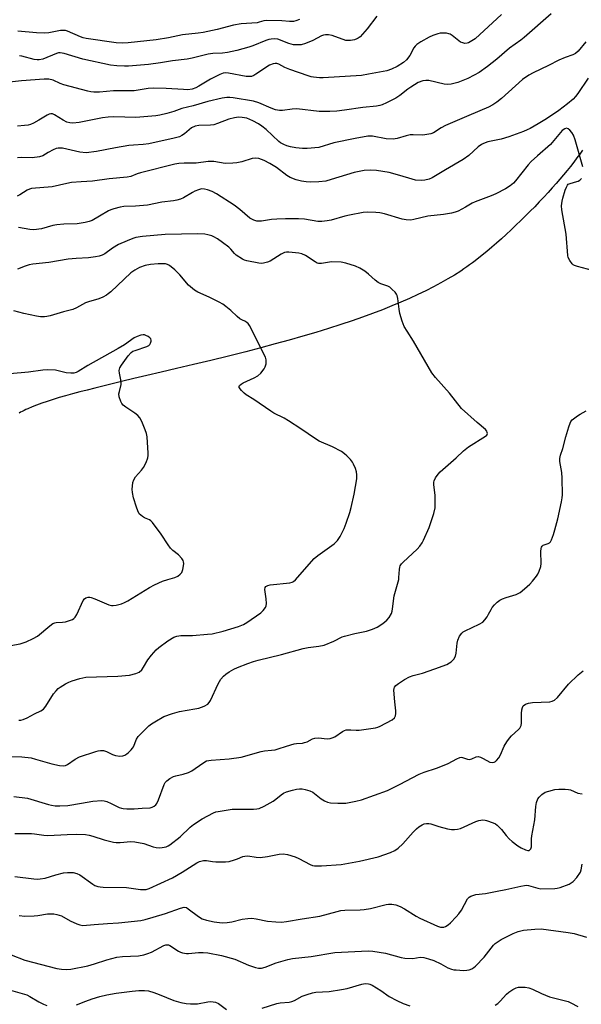
# Model space of a CAD drawing. Units: inches. Extents: x 1243762 to 1249762, y 481456 to 485457.
# Drawn here: x 1246649 to 1246853, y 482300 to 482658 of the extents above; entities that cross this region are included whole.
import ezdxf

# ---------------------------------------------------------------- set-up
doc = ezdxf.new("R2010")
doc.units = ezdxf.units.IN
doc.header["$MEASUREMENT"] = 0
doc.layers.add('HYDRO-Single Line Stream', color=4, linetype='Continuous')
doc.layers.add('Undefined', color=1, linetype='Continuous')

msp = doc.modelspace()

# ---------------------------------------------------------------- linework, layer by layer
at = {"layer": 'HYDRO-Single Line Stream'}
msp.add_lwpolyline([(1246853.66, 482610.76), (1246852.67, 482609.35), (1246851.63, 482607.94), (1246850.47, 482606.4), (1246849.27, 482604.86), (1246848.03, 482603.31), (1246846.76, 482601.76), (1246845.45, 482600.21), (1246844.11, 482598.67), (1246842.65, 482597.01), (1246841.16, 482595.37), (1246839.55, 482593.62), (1246837.92, 482591.9), (1246836.27, 482590.19), (1246834.61, 482588.5), (1246832.85, 482586.74), (1246831.19, 482585.12), (1246829.43, 482583.43), (1246827.68, 482581.78), (1246825.84, 482580.08), (1246824.13, 482578.54), (1246822.36, 482576.96), (1246820.62, 482575.45), (1246818.84, 482573.93), (1246817.2, 482572.57), (1246814.59, 482570.48), (1246813.61, 482569.73), (1246812.61, 482568.99), (1246811.58, 482568.26), (1246810.53, 482567.53), (1246809.38, 482566.77), (1246807.08, 482565.3), (1246804.7, 482563.88), (1246802.13, 482562.43), (1246799.48, 482561.01), (1246796.66, 482559.58), (1246793.75, 482558.18), (1246790.77, 482556.82), (1246787.61, 482555.44), (1246784.28, 482554.05), (1246780.87, 482552.7), (1246777.3, 482551.35), (1246773.67, 482550.03), (1246769.88, 482548.7), (1246765.72, 482547.3), (1246761.28, 482545.88), (1246756.69, 482544.46), (1246751.96, 482543.05), (1246746.99, 482541.63), (1246741.9, 482540.23), (1246736.6, 482538.81), (1246731.22, 482537.42), (1246724.91, 482535.84), (1246718.5, 482534.27), (1246712.14, 482532.75), (1246705.98, 482531.3), (1246700.35, 482529.98), (1246695.16, 482528.76), (1246690.41, 482527.63), (1246686.02, 482526.56), (1246676.32, 482524.2), (1246673.44, 482523.47), (1246670.84, 482522.8), (1246668.09, 482522.06), (1246665.58, 482521.36), (1246663.32, 482520.7), (1246661.11, 482520.03), (1246658.95, 482519.34), (1246656.98, 482518.67), (1246655.1, 482517.98), (1246653.41, 482517.32), (1246651.92, 482516.68), (1246651.17, 482516.35), (1246650.53, 482516.04), (1246649.84, 482515.7), (1246649.26, 482515.39), (1246648.71, 482515.09)], dxfattribs=at)
at = {"layer": 'Undefined'}
for points in [[(1246824.25, 482660.09, 308), (1246814.6, 482651.32, 308), (1246813.44, 482650.5, 308), (1246812.23, 482649.83, 308), (1246811.73, 482649.67, 308), (1246810.9, 482649.63, 308), (1246810.07, 482649.77, 308), (1246809.28, 482650.05, 308), (1246808.63, 482650.48, 308), (1246806.26, 482652.48, 308), (1246805.55, 482652.93, 308), (1246805.04, 482653.14, 308), (1246804.19, 482653.3, 308), (1246802.73, 482653.38, 308), (1246801.86, 482653.33, 308), (1246801.04, 482653.14, 308), (1246799.17, 482652.48, 308), (1246797.87, 482651.91, 308), (1246794.88, 482650.15, 308), (1246793.44, 482649.19, 308), (1246792.81, 482648.63, 308), (1246792.28, 482647.98, 308), (1246790.8, 482645.26, 308), (1246789.58, 482643.58, 308), (1246788.49, 482642.61, 308), (1246786.22, 482641.22, 308), (1246784.21, 482640.28, 308), (1246782.45, 482639.68, 308), (1246775.82, 482638.38, 308), (1246773.3, 482637.98, 308), (1246759.38, 482637.13, 308), (1246757.93, 482637.12, 308), (1246755.85, 482637.33, 308), (1246754.97, 482637.48, 308), (1246753.85, 482637.81, 308), (1246747.25, 482640.12, 308), (1246745.43, 482640.86, 308), (1246743.18, 482642.06, 308), (1246742.41, 482642.3, 308), (1246741.89, 482642.35, 308), (1246741.09, 482642.2, 308), (1246739.78, 482641.63, 308), (1246734.82, 482638.35, 308), (1246734.07, 482637.93, 308), (1246733.3, 482637.62, 308), (1246732.48, 482637.52, 308), (1246731.37, 482637.6, 308), (1246724.88, 482638.82, 308), (1246723.79, 482638.86, 308), (1246722.99, 482638.76, 308), (1246721.68, 482638.27, 308), (1246718.34, 482636.61, 308), (1246714.13, 482634.06, 308), (1246713.02, 482633.46, 308), (1246711.66, 482632.97, 308), (1246710.06, 482632.75, 308), (1246708.47, 482632.78, 308), (1246702.22, 482633.25, 308), (1246697.76, 482633.34, 308), (1246695.7, 482633.16, 308), (1246690.52, 482632.4, 308), (1246683.11, 482632.4, 308), (1246677.99, 482631.87, 308), (1246675.95, 482631.85, 308), (1246674.81, 482631.97, 308), (1246673.74, 482632.21, 308), (1246665.03, 482634.55, 308), (1246663.68, 482635.02, 308), (1246661.1, 482636.21, 308), (1246659.55, 482636.63, 308), (1246657.81, 482636.63, 308), (1246649.54, 482636.01, 308), (1246641.88, 482635.1, 308)], [(1246842.2, 482660.42, 306), (1246832.49, 482651.78, 306), (1246831.18, 482650.77, 306), (1246827.13, 482647.91, 306), (1246822.53, 482643.91, 306), (1246819.04, 482641.21, 306), (1246816.05, 482639.03, 306), (1246814.3, 482637.99, 306), (1246811.96, 482636.81, 306), (1246808.29, 482635.33, 306), (1246805.86, 482634.74, 306), (1246804.48, 482634.65, 306), (1246803.33, 482634.83, 306), (1246797.79, 482636.06, 306), (1246796.64, 482636.11, 306), (1246795.52, 482635.96, 306), (1246793.88, 482635.33, 306), (1246791.23, 482633.73, 306), (1246790.06, 482632.94, 306), (1246787.21, 482630.7, 306), (1246785.81, 482629.73, 306), (1246782.38, 482627.96, 306), (1246780.74, 482627.27, 306), (1246779.88, 482627.02, 306), (1246778.77, 482626.82, 306), (1246773.72, 482626.23, 306), (1246767.13, 482625.27, 306), (1246764.28, 482624.97, 306), (1246761.7, 482624.8, 306), (1246757.81, 482624.81, 306), (1246749.8, 482625.74, 306), (1246748.08, 482625.64, 306), (1246744.48, 482625.19, 306), (1246743.41, 482625.2, 306), (1246742.04, 482625.49, 306), (1246740.42, 482625.99, 306), (1246735.88, 482628.03, 306), (1246734.03, 482628.64, 306), (1246726.56, 482629.79, 306), (1246725.41, 482629.88, 306), (1246724.28, 482629.86, 306), (1246722.55, 482629.62, 306), (1246717.34, 482628.43, 306), (1246712.08, 482626.84, 306), (1246707.92, 482625.86, 306), (1246705, 482624.85, 306), (1246702.44, 482624.12, 306), (1246699.86, 482623.46, 306), (1246698.41, 482623.25, 306), (1246691.19, 482622.65, 306), (1246683.22, 482622.86, 306), (1246681.14, 482622.77, 306), (1246679.09, 482622.51, 306), (1246674.22, 482621.5, 306), (1246670.55, 482620.85, 306), (1246668.28, 482620.58, 306), (1246667.17, 482620.69, 306), (1246666.09, 482621, 306), (1246664.76, 482621.68, 306), (1246661.6, 482623.65, 306), (1246660.85, 482623.94, 306), (1246660.22, 482623.97, 306), (1246659.71, 482623.84, 306), (1246658.95, 482623.48, 306), (1246655.93, 482621.69, 306), (1246653.9, 482620.6, 306), (1246652.86, 482620.12, 306), (1246652.06, 482619.88, 306), (1246650.67, 482619.67, 306), (1246648.12, 482619.44, 306)], [(1246750.68, 482658.32, 312), (1246749.33, 482657.76, 312), (1246748.51, 482657.57, 312), (1246747.13, 482657.54, 312), (1246744.34, 482657.85, 312), (1246738.87, 482657.92, 312), (1246737.76, 482657.78, 312), (1246736.09, 482657.28, 312), (1246735.28, 482657.12, 312), (1246729.47, 482656.74, 312), (1246726.74, 482656.25, 312), (1246720.79, 482654.67, 312), (1246715.63, 482653.59, 312), (1246713.86, 482653.33, 312), (1246708.15, 482652.76, 312), (1246703.02, 482651.6, 312), (1246698.6, 482650.86, 312), (1246688.44, 482649.76, 312), (1246686.41, 482649.69, 312), (1246684.07, 482649.85, 312), (1246673.1, 482651.41, 312), (1246672.04, 482651.65, 312), (1246671.02, 482651.99, 312), (1246666.35, 482654.02, 312), (1246665.57, 482654.24, 312), (1246664.83, 482654.33, 312), (1246663.74, 482654.29, 312), (1246659.48, 482653.48, 312), (1246657.86, 482653.33, 312), (1246655.03, 482653.42, 312), (1246648.3, 482654.04, 312)], [(1246778.81, 482659.5, 310), (1246775.38, 482654.85, 310), (1246772.74, 482652.04, 310), (1246772.07, 482651.49, 310), (1246771.58, 482651.22, 310), (1246770.76, 482650.96, 310), (1246769.32, 482650.69, 310), (1246768.45, 482650.61, 310), (1246767.6, 482650.68, 310), (1246762.63, 482652.47, 310), (1246761.27, 482652.7, 310), (1246760.2, 482652.73, 310), (1246759.44, 482652.61, 310), (1246758.7, 482652.37, 310), (1246755.53, 482650.62, 310), (1246752.91, 482649.56, 310), (1246751.29, 482649.12, 310), (1246749.67, 482649.03, 310), (1246748.56, 482649.11, 310), (1246746.83, 482649.51, 310), (1246742.84, 482651.09, 310), (1246741.77, 482651.22, 310), (1246740.41, 482651.17, 310), (1246739.6, 482651.04, 310), (1246738.52, 482650.71, 310), (1246733.69, 482648.68, 310), (1246732.31, 482648.19, 310), (1246727.89, 482647.03, 310), (1246724.48, 482646.28, 310), (1246722.76, 482646.06, 310), (1246719.19, 482645.9, 310), (1246717.49, 482645.67, 310), (1246716.09, 482645.37, 310), (1246711.66, 482644.19, 310), (1246709.86, 482643.85, 310), (1246704.5, 482643.28, 310), (1246700.1, 482642.54, 310), (1246695.75, 482641.97, 310), (1246688.53, 482641.33, 310), (1246687.09, 482641.31, 310), (1246684.22, 482641.42, 310), (1246681.98, 482641.68, 310), (1246671.93, 482643.86, 310), (1246665.12, 482645.96, 310), (1246663.7, 482646.23, 310), (1246663.09, 482646.16, 310), (1246662.27, 482645.91, 310), (1246657.34, 482643.85, 310), (1246655.98, 482643.57, 310), (1246655.25, 482643.57, 310), (1246654.15, 482643.76, 310), (1246649.71, 482644.99, 310), (1246648.88, 482645.08, 310)], [(1246854.9, 482650.2, 304), (1246852.13, 482646.8, 304), (1246851.14, 482645.9, 304), (1246850.15, 482645.4, 304), (1246847.39, 482644.5, 304), (1246845.05, 482643.53, 304), (1246841.34, 482641.55, 304), (1246835.68, 482638.93, 304), (1246834.17, 482638.06, 304), (1246831.77, 482636.43, 304), (1246824.17, 482629.51, 304), (1246822.5, 482628.22, 304), (1246821.02, 482627.23, 304), (1246819.42, 482626.44, 304), (1246812.33, 482623.31, 304), (1246803.8, 482619.73, 304), (1246802.3, 482618.91, 304), (1246799.48, 482617.1, 304), (1246798.46, 482616.69, 304), (1246797.05, 482616.41, 304), (1246795.61, 482616.25, 304), (1246792.11, 482616.38, 304), (1246790.96, 482616.34, 304), (1246789.52, 482616.02, 304), (1246786.24, 482615, 304), (1246784.83, 482614.81, 304), (1246782.18, 482614.9, 304), (1246777.29, 482615.8, 304), (1246776.44, 482615.87, 304), (1246775.58, 482615.82, 304), (1246770.96, 482614.97, 304), (1246763.18, 482613.39, 304), (1246757.69, 482611.76, 304), (1246753.54, 482611.31, 304), (1246751.76, 482611.3, 304), (1246749.41, 482611.61, 304), (1246747.43, 482611.98, 304), (1246746.07, 482612.33, 304), (1246745.06, 482612.76, 304), (1246743.85, 482613.42, 304), (1246743.16, 482613.94, 304), (1246738.61, 482618.25, 304), (1246737.02, 482619.53, 304), (1246735.82, 482620.36, 304), (1246733.71, 482621.43, 304), (1246731.53, 482622.36, 304), (1246729.88, 482622.7, 304), (1246728.49, 482622.73, 304), (1246727.04, 482622.5, 304), (1246725.03, 482622.04, 304), (1246720.88, 482620.42, 304), (1246719.52, 482620.01, 304), (1246718.34, 482619.87, 304), (1246714.06, 482619.69, 304), (1246712.7, 482619.45, 304), (1246711.42, 482618.91, 304), (1246708.92, 482616.72, 304), (1246707.97, 482616.09, 304), (1246707.03, 482615.66, 304), (1246705.12, 482615.12, 304), (1246695.9, 482613.05, 304), (1246693.83, 482612.77, 304), (1246690.28, 482612.63, 304), (1246688.68, 482612.47, 304), (1246683.8, 482611.64, 304), (1246676.88, 482610.31, 304), (1246673.15, 482609.82, 304), (1246670.79, 482609.97, 304), (1246664.56, 482611.43, 304), (1246663.72, 482611.54, 304), (1246662.94, 482611.5, 304), (1246662.14, 482611.3, 304), (1246661.09, 482610.85, 304), (1246659.29, 482609.93, 304), (1246657.33, 482608.72, 304), (1246656.15, 482608.29, 304), (1246653.5, 482608, 304), (1246649.5, 482608.09, 304), (1246648.14, 482607.94, 304)], [(1246855.69, 482636.93, 302), (1246851.94, 482631.41, 302), (1246851.07, 482630.24, 302), (1246850.28, 482629.33, 302), (1246848.25, 482627.58, 302), (1246845.06, 482625.2, 302), (1246840.52, 482622.17, 302), (1246837.51, 482620.31, 302), (1246834.58, 482618.62, 302), (1246833.58, 482618.1, 302), (1246832.25, 482617.55, 302), (1246826.81, 482615.62, 302), (1246824.01, 482614.77, 302), (1246819.22, 482613.74, 302), (1246817.67, 482613.23, 302), (1246816.92, 482612.81, 302), (1246815.74, 482611.97, 302), (1246812.31, 482608.85, 302), (1246810.19, 482607.41, 302), (1246803.77, 482603.63, 302), (1246798.94, 482600.63, 302), (1246797.89, 482600.19, 302), (1246796.29, 482599.81, 302), (1246794.92, 482599.67, 302), (1246792.9, 482599.87, 302), (1246791.75, 482600.15, 302), (1246787.25, 482601.54, 302), (1246783.35, 482602.59, 302), (1246778.67, 482603.4, 302), (1246776.42, 482603.5, 302), (1246774.2, 482603.36, 302), (1246770.56, 482602.57, 302), (1246762.26, 482600.02, 302), (1246760.3, 482599.53, 302), (1246757.77, 482599.22, 302), (1246754.62, 482599.16, 302), (1246753.19, 482599.21, 302), (1246751.47, 482599.48, 302), (1246749.5, 482599.94, 302), (1246747.34, 482600.83, 302), (1246746.16, 482601.51, 302), (1246742.32, 482604.45, 302), (1246739.98, 482605.96, 302), (1246737.9, 482607.01, 302), (1246735.96, 482607.73, 302), (1246734.88, 482607.82, 302), (1246733.55, 482607.67, 302), (1246729.74, 482606.49, 302), (1246727.87, 482606.13, 302), (1246726.48, 482605.99, 302), (1246723.66, 482605.96, 302), (1246719.58, 482606.59, 302), (1246717.44, 482606.69, 302), (1246713.16, 482605.99, 302), (1246708.73, 482605.99, 302), (1246706.81, 482605.85, 302), (1246705.41, 482605.64, 302), (1246692.87, 482602.55, 302), (1246691.63, 482602.14, 302), (1246689.37, 482601.19, 302), (1246688.03, 482600.88, 302), (1246681.43, 482600.34, 302), (1246675.4, 482599.52, 302), (1246671.32, 482599.28, 302), (1246667.77, 482598.93, 302), (1246666.04, 482598.66, 302), (1246660.77, 482597.45, 302), (1246653.28, 482596.77, 302), (1246652.45, 482596.55, 302), (1246651.68, 482596.21, 302), (1246649, 482594.49, 302), (1246647.97, 482594.02, 302)], [(1246853.74, 482604.64, 300), (1246850.94, 482614.51, 300), (1246850.4, 482616.17, 300), (1246849.83, 482617.18, 300), (1246849.06, 482618.06, 300), (1246848.42, 482618.57, 300), (1246847.78, 482618.76, 300), (1246847.17, 482618.57, 300), (1246846.3, 482617.89, 300), (1246841.97, 482612.85, 300), (1246837.29, 482608.72, 300), (1246835.02, 482606.59, 300), (1246833.95, 482605.38, 300), (1246829.31, 482599.57, 300), (1246828.51, 482598.74, 300), (1246827.4, 482597.79, 300), (1246825.7, 482596.72, 300), (1246822.17, 482594.81, 300), (1246820.41, 482594.1, 300), (1246814.56, 482591.95, 300), (1246813.53, 482591.45, 300), (1246811.11, 482590.01, 300), (1246808.47, 482588.59, 300), (1246807.38, 482588.15, 300), (1246805.96, 482587.8, 300), (1246803.08, 482587.29, 300), (1246797.34, 482586.76, 300), (1246792.34, 482585.5, 300), (1246791.21, 482585.33, 300), (1246789.51, 482585.38, 300), (1246788.09, 482585.59, 300), (1246781.59, 482587.58, 300), (1246779.88, 482588, 300), (1246778.46, 482588.13, 300), (1246775.6, 482588.2, 300), (1246773.87, 482588.07, 300), (1246768.93, 482587.14, 300), (1246767.22, 482586.73, 300), (1246762.19, 482585.27, 300), (1246760.78, 482585, 300), (1246758.81, 482584.75, 300), (1246757.38, 482584.76, 300), (1246752.52, 482585.67, 300), (1246750.34, 482585.82, 300), (1246745.65, 482585.79, 300), (1246742.5, 482585.66, 300), (1246740.49, 482585.49, 300), (1246736.88, 482584.95, 300), (1246735.14, 482584.95, 300), (1246734.08, 482585.23, 300), (1246732.67, 482586.03, 300), (1246729.02, 482589.11, 300), (1246726.9, 482590.74, 300), (1246720.52, 482594.88, 300), (1246718.94, 482595.68, 300), (1246717.3, 482596.36, 300), (1246716.19, 482596.61, 300), (1246715.08, 482596.64, 300), (1246713.99, 482596.37, 300), (1246712.65, 482595.85, 300), (1246711.74, 482595.37, 300), (1246708.49, 482593.35, 300), (1246707.43, 482592.93, 300), (1246706.06, 482592.54, 300), (1246704.92, 482592.33, 300), (1246700.61, 482591.78, 300), (1246695.45, 482590.7, 300), (1246691.07, 482590.32, 300), (1246686.86, 482590.2, 300), (1246685.48, 482590, 300), (1246683.19, 482589.43, 300), (1246682.08, 482589.06, 300), (1246681.26, 482588.69, 300), (1246677.98, 482586.71, 300), (1246675.25, 482585.2, 300), (1246674.19, 482584.77, 300), (1246672.75, 482584.41, 300), (1246669.81, 482583.93, 300), (1246664.98, 482583.86, 300), (1246662.43, 482583.64, 300), (1246661.04, 482583.35, 300), (1246656.92, 482582.16, 300), (1246654.03, 482581.78, 300), (1246652.64, 482581.83, 300), (1246648.49, 482582.67, 300)], [(1246857.24, 482566.97, 300), (1246851.84, 482568.42, 300), (1246850.75, 482568.8, 300), (1246850.26, 482569.07, 300), (1246849.85, 482569.45, 300), (1246849.02, 482570.62, 300), (1246848.48, 482571.65, 300), (1246848.27, 482572.45, 300), (1246847.77, 482580.19, 300), (1246846.09, 482589.04, 300), (1246846.05, 482590.46, 300), (1246846.21, 482592.16, 300), (1246846.47, 482593.3, 300), (1246847.38, 482596.14, 300), (1246847.78, 482597.25, 300), (1246848.17, 482597.98, 300), (1246848.5, 482598.33, 300), (1246849.13, 482598.67, 300), (1246851.63, 482599.31, 300), (1246852.09, 482599.5, 300), (1246852.64, 482599.86, 300), (1246853.23, 482600.46, 300)], [(1246645.66, 482390.13, 298), (1246649.72, 482390.05, 298), (1246653.07, 482389.6, 298), (1246654.74, 482389.2, 298), (1246660.59, 482387.41, 298), (1246663.45, 482386.78, 298), (1246664.84, 482386.69, 298), (1246665.58, 482386.85, 298), (1246666.32, 482387.19, 298), (1246669.16, 482389.11, 298), (1246670.71, 482389.95, 298), (1246676.62, 482391.97, 298), (1246677.48, 482392.2, 298), (1246678.33, 482392.32, 298), (1246679.45, 482392.24, 298), (1246680.53, 482391.98, 298), (1246682.72, 482390.86, 298), (1246683.75, 482390.51, 298), (1246685.36, 482390.24, 298), (1246686.41, 482390.36, 298), (1246687.15, 482390.63, 298), (1246687.85, 482391.04, 298), (1246688.5, 482391.56, 298), (1246689.51, 482392.53, 298), (1246690.02, 482393.18, 298), (1246690.29, 482393.66, 298), (1246691.43, 482396.45, 298), (1246692.01, 482397.37, 298), (1246692.99, 482398.41, 298), (1246695.94, 482401.22, 298), (1246696.84, 482401.95, 298), (1246698.08, 482402.74, 298), (1246701.41, 482404.64, 298), (1246704.49, 482405.76, 298), (1246707.06, 482406.5, 298), (1246712.68, 482407.44, 298), (1246714.15, 482407.75, 298), (1246716.08, 482408.47, 298), (1246717.33, 482409.15, 298), (1246717.91, 482409.77, 298), (1246718.35, 482410.52, 298), (1246721.12, 482416.58, 298), (1246722.14, 482418.23, 298), (1246723.08, 482419.33, 298), (1246723.94, 482420.13, 298), (1246725.09, 482420.92, 298), (1246726.79, 482421.89, 298), (1246728.1, 482422.47, 298), (1246731.87, 482423.93, 298), (1246733.99, 482424.66, 298), (1246735.67, 482425.15, 298), (1246744.11, 482427.2, 298), (1246752.1, 482429.4, 298), (1246753.89, 482429.73, 298), (1246757.79, 482430.22, 298), (1246759.69, 482430.63, 298), (1246763.24, 482432.03, 298), (1246766.29, 482433.6, 298), (1246767.07, 482433.93, 298), (1246770.78, 482434.84, 298), (1246775.13, 482435.72, 298), (1246777.32, 482436.49, 298), (1246778.92, 482437.18, 298), (1246781.02, 482438.53, 298), (1246782.5, 482439.72, 298), (1246783.37, 482440.7, 298), (1246784.12, 482442.19, 298), (1246784.38, 482442.98, 298), (1246784.55, 482443.85, 298), (1246785.11, 482448.54, 298), (1246786.79, 482454.48, 298), (1246786.9, 482455.31, 298), (1246787.06, 482458.14, 298), (1246787.2, 482458.99, 298), (1246787.38, 482459.52, 298), (1246787.85, 482460.22, 298), (1246788.44, 482460.87, 298), (1246793.57, 482465.62, 298), (1246794.5, 482466.66, 298), (1246795.28, 482467.83, 298), (1246795.81, 482468.8, 298), (1246797.88, 482473.46, 298), (1246799.55, 482478.55, 298), (1246800.02, 482480.55, 298), (1246800.09, 482482.25, 298), (1246800.05, 482485.1, 298), (1246799.55, 482489.14, 298), (1246799.61, 482489.96, 298), (1246799.73, 482490.48, 298), (1246800.19, 482491.49, 298), (1246801.1, 482492.9, 298), (1246801.84, 482493.75, 298), (1246807.66, 482498.82, 298), (1246810.31, 482501.39, 298), (1246812.21, 482502.77, 298), (1246818.31, 482506.64, 298), (1246818.83, 482507.09, 298), (1246819.04, 482507.64, 298), (1246819.03, 482508.06, 298), (1246818.89, 482508.47, 298), (1246818.41, 482509.08, 298), (1246815.28, 482511.64, 298), (1246809.7, 482516.78, 298), (1246805.27, 482522.29, 298), (1246800.23, 482527.98, 298), (1246798.87, 482529.78, 298), (1246792.12, 482541.21, 298), (1246789.82, 482544.84, 298), (1246788.83, 482546.63, 298), (1246788.1, 482548.53, 298), (1246787.26, 482551.31, 298), (1246786.98, 482552.88, 298), (1246786.54, 482556.73, 298), (1246786.29, 482557.86, 298), (1246786.04, 482558.37, 298), (1246785.51, 482559.05, 298), (1246784.45, 482560.09, 298), (1246783.55, 482560.85, 298), (1246782.81, 482561.29, 298), (1246780.34, 482562.07, 298), (1246779.34, 482562.55, 298), (1246778.19, 482563.39, 298), (1246775.77, 482565.62, 298), (1246774.45, 482566.67, 298), (1246772.63, 482567.82, 298), (1246771.12, 482568.51, 298), (1246767.6, 482569.67, 298), (1246765.87, 482569.94, 298), (1246762.3, 482570.06, 298), (1246758.76, 482569.49, 298), (1246757.66, 482569.52, 298), (1246757.14, 482569.68, 298), (1246756.38, 482570.08, 298), (1246752.93, 482572.38, 298), (1246751.56, 482572.97, 298), (1246750.42, 482573.29, 298), (1246746.85, 482573.66, 298), (1246745.97, 482573.66, 298), (1246745.26, 482573.53, 298), (1246744.09, 482572.95, 298), (1246740.1, 482570.36, 298), (1246739.03, 482569.95, 298), (1246737.65, 482569.65, 298), (1246736.81, 482569.57, 298), (1246735.94, 482569.63, 298), (1246731.59, 482570.47, 298), (1246730.76, 482570.76, 298), (1246729.97, 482571.15, 298), (1246727.72, 482572.54, 298), (1246727.08, 482573.1, 298), (1246725.69, 482574.72, 298), (1246724.99, 482575.4, 298), (1246722.76, 482577.14, 298), (1246720.83, 482578.44, 298), (1246719.57, 482579.18, 298), (1246718.78, 482579.53, 298), (1246717.38, 482579.97, 298), (1246716.24, 482580.21, 298), (1246713.71, 482580.31, 298), (1246701.79, 482580.07, 298), (1246693.62, 482579.36, 298), (1246691.2, 482578.96, 298), (1246690.12, 482578.64, 298), (1246687.98, 482577.81, 298), (1246684.84, 482576.39, 298), (1246682.75, 482575.14, 298), (1246679.91, 482573.08, 298), (1246678.93, 482572.54, 298), (1246677.9, 482572.14, 298), (1246676.51, 482571.88, 298), (1246673.96, 482571.57, 298), (1246669.42, 482571.33, 298), (1246666.62, 482571.06, 298), (1246659.57, 482569.92, 298), (1246653.73, 482569.22, 298), (1246652.34, 482568.97, 298), (1246650.94, 482568.5, 298), (1246648.17, 482567.41, 298)], [(1246648.57, 482403.28, 296), (1246649.37, 482403.36, 296), (1246650.15, 482403.56, 296), (1246651.68, 482404.16, 296), (1246654.31, 482405.61, 296), (1246656.67, 482406.7, 296), (1246657.59, 482407.3, 296), (1246658.48, 482408.41, 296), (1246661.25, 482412.91, 296), (1246662.14, 482414.02, 296), (1246662.95, 482414.8, 296), (1246663.64, 482415.3, 296), (1246665.59, 482416.51, 296), (1246666.85, 482417.18, 296), (1246667.96, 482417.59, 296), (1246670.82, 482418.44, 296), (1246673.03, 482418.93, 296), (1246684.61, 482419.29, 296), (1246688.82, 482419.71, 296), (1246691.12, 482420.26, 296), (1246692.35, 482420.84, 296), (1246693.37, 482421.71, 296), (1246694.01, 482422.61, 296), (1246695.51, 482425.34, 296), (1246696.83, 482426.97, 296), (1246698.63, 482428.96, 296), (1246699.53, 482429.73, 296), (1246702.77, 482432.16, 296), (1246705.01, 482433.5, 296), (1246706.11, 482433.89, 296), (1246707.58, 482434.12, 296), (1246711.76, 482434.17, 296), (1246717.27, 482434.57, 296), (1246718.99, 482434.77, 296), (1246722.89, 482435.69, 296), (1246728.52, 482437.37, 296), (1246730.31, 482438.11, 296), (1246731.55, 482438.87, 296), (1246736.65, 482442.44, 296), (1246737.46, 482443.2, 296), (1246738.29, 482444.28, 296), (1246738.62, 482444.99, 296), (1246738.73, 482445.79, 296), (1246738.6, 482447.48, 296), (1246738.14, 482450.84, 296), (1246738.19, 482451.56, 296), (1246738.5, 482452.03, 296), (1246739.2, 482452.36, 296), (1246740.04, 482452.53, 296), (1246747.21, 482453.34, 296), (1246748.05, 482453.55, 296), (1246748.54, 482453.81, 296), (1246749.2, 482454.36, 296), (1246750.01, 482455.22, 296), (1246756.07, 482462.13, 296), (1246757.36, 482463.21, 296), (1246763.31, 482467.52, 296), (1246763.98, 482468.07, 296), (1246764.57, 482468.7, 296), (1246765.48, 482470.19, 296), (1246766.94, 482473.08, 296), (1246767.69, 482474.98, 296), (1246769.01, 482478.96, 296), (1246769.47, 482480.67, 296), (1246770.56, 482485.58, 296), (1246771.56, 482491.17, 296), (1246771.61, 482492.57, 296), (1246771.46, 482493.65, 296), (1246771.03, 482494.97, 296), (1246770.39, 482496.53, 296), (1246770, 482497.26, 296), (1246769.32, 482498.14, 296), (1246767.97, 482499.56, 296), (1246767.14, 482500.29, 296), (1246765.94, 482501.05, 296), (1246762.67, 482502.79, 296), (1246757.92, 482504.91, 296), (1246756.48, 482505.69, 296), (1246751.25, 482509.35, 296), (1246746.69, 482512.32, 296), (1246745.19, 482513.18, 296), (1246741.37, 482515.1, 296), (1246740.27, 482515.76, 296), (1246734.07, 482520.06, 296), (1246731.27, 482521.74, 296), (1246730.58, 482522.29, 296), (1246729.57, 482523.33, 296), (1246728.81, 482524.4, 296), (1246728.74, 482524.79, 296), (1246728.92, 482525.16, 296), (1246729.52, 482525.66, 296), (1246730.27, 482526.12, 296), (1246734.28, 482527.86, 296), (1246735.57, 482528.59, 296), (1246736.59, 482529.6, 296), (1246737.85, 482531.19, 296), (1246738.27, 482531.94, 296), (1246738.54, 482533.03, 296), (1246738.58, 482534.44, 296), (1246738.31, 482535.39, 296), (1246732.5, 482546.91, 296), (1246732.02, 482547.63, 296), (1246731.67, 482547.98, 296), (1246731.05, 482548.38, 296), (1246729.72, 482548.98, 296), (1246728.96, 482549.41, 296), (1246728.07, 482550.17, 296), (1246725.73, 482552.44, 296), (1246723.97, 482553.88, 296), (1246722.83, 482554.7, 296), (1246721.54, 482555.41, 296), (1246717.83, 482557.23, 296), (1246713.68, 482559.06, 296), (1246712.48, 482559.81, 296), (1246710.31, 482561.67, 296), (1246707.18, 482565.41, 296), (1246705.4, 482567.21, 296), (1246703.38, 482568.84, 296), (1246702.73, 482569.17, 296), (1246702.02, 482569.36, 296), (1246700.84, 482569.45, 296), (1246699.35, 482569.45, 296), (1246696.51, 482569.15, 296), (1246694.58, 482568.76, 296), (1246692.47, 482568.01, 296), (1246690.78, 482567.04, 296), (1246689.4, 482566.09, 296), (1246682.03, 482559.19, 296), (1246681.17, 482558.44, 296), (1246680.47, 482557.95, 296), (1246679.23, 482557.31, 296), (1246677.67, 482556.67, 296), (1246673.94, 482555.59, 296), (1246672.83, 482555.2, 296), (1246669.61, 482553.35, 296), (1246668.28, 482552.82, 296), (1246664.92, 482551.93, 296), (1246659.99, 482550.46, 296), (1246658.85, 482550.2, 296), (1246657.98, 482550.11, 296), (1246656.51, 482550.14, 296), (1246655.05, 482550.31, 296), (1246650.48, 482551.28, 296), (1246646.81, 482552.24, 296)], [(1246644.41, 482430.3, 294), (1246649.07, 482431.16, 294), (1246651.32, 482431.89, 294), (1246653.82, 482433.02, 294), (1246655.4, 482433.95, 294), (1246659.84, 482437.7, 294), (1246661.01, 482438.52, 294), (1246661.67, 482438.77, 294), (1246662.18, 482438.87, 294), (1246664.45, 482438.94, 294), (1246665.56, 482439.12, 294), (1246667.44, 482439.67, 294), (1246668.19, 482439.98, 294), (1246668.63, 482440.27, 294), (1246669.13, 482440.85, 294), (1246669.67, 482441.77, 294), (1246672.02, 482446.88, 294), (1246672.53, 482447.54, 294), (1246672.93, 482447.81, 294), (1246673.87, 482448.09, 294), (1246674.39, 482448.08, 294), (1246674.94, 482447.96, 294), (1246676.3, 482447.46, 294), (1246681.35, 482445.36, 294), (1246682.28, 482445.08, 294), (1246682.99, 482445.04, 294), (1246684.01, 482445.16, 294), (1246685.96, 482445.68, 294), (1246687.03, 482446.1, 294), (1246688.27, 482446.77, 294), (1246696.13, 482451.63, 294), (1246697.94, 482452.61, 294), (1246700.87, 482453.87, 294), (1246702.81, 482454.54, 294), (1246705.36, 482455.28, 294), (1246706.43, 482455.71, 294), (1246707.33, 482456.41, 294), (1246707.85, 482457.06, 294), (1246708.25, 482458.13, 294), (1246708.54, 482459.55, 294), (1246708.61, 482460.4, 294), (1246708.55, 482460.94, 294), (1246708.35, 482461.44, 294), (1246707.9, 482462.16, 294), (1246706.73, 482463.45, 294), (1246704.6, 482465.09, 294), (1246703.75, 482465.9, 294), (1246702.91, 482467.09, 294), (1246700.38, 482471.06, 294), (1246697.3, 482475.32, 294), (1246696.69, 482475.9, 294), (1246696.2, 482476.2, 294), (1246694.29, 482477.02, 294), (1246693.55, 482477.42, 294), (1246692.95, 482477.89, 294), (1246692.44, 482478.44, 294), (1246691.91, 482479.47, 294), (1246691.41, 482480.86, 294), (1246690.38, 482484.29, 294), (1246689.96, 482486.23, 294), (1246689.86, 482487.34, 294), (1246689.91, 482488.45, 294), (1246690.1, 482489.83, 294), (1246690.39, 482490.8, 294), (1246691.08, 482491.86, 294), (1246693.24, 482494.34, 294), (1246693.96, 482495.28, 294), (1246694.94, 482497.12, 294), (1246695.58, 482498.76, 294), (1246695.71, 482499.62, 294), (1246695.7, 482500.5, 294), (1246695.27, 482506.43, 294), (1246695.06, 482507.59, 294), (1246694.58, 482509, 294), (1246693.37, 482512.06, 294), (1246692.66, 482513.33, 294), (1246691.89, 482514.17, 294), (1246690.81, 482515.11, 294), (1246687.54, 482517.25, 294), (1246686.59, 482517.95, 294), (1246686.04, 482518.58, 294), (1246685.67, 482519.32, 294), (1246685.16, 482520.94, 294), (1246685.05, 482522.05, 294), (1246685.19, 482522.92, 294), (1246685.8, 482525.52, 294), (1246685.88, 482526.38, 294), (1246685.78, 482527.19, 294), (1246685.18, 482529.62, 294), (1246685.12, 482530.59, 294), (1246685.19, 482531.05, 294), (1246685.39, 482531.57, 294), (1246685.98, 482532.55, 294), (1246688.35, 482535.92, 294), (1246689.43, 482537.12, 294), (1246690.1, 482537.57, 294), (1246690.88, 482537.91, 294), (1246695.18, 482539.34, 294), (1246695.85, 482539.71, 294), (1246696.22, 482540.08, 294), (1246696.49, 482540.5, 294), (1246696.75, 482541.2, 294), (1246696.79, 482541.65, 294), (1246696.65, 482542.06, 294), (1246696.31, 482542.44, 294), (1246695.63, 482542.92, 294), (1246694.87, 482543.33, 294), (1246694.34, 482543.51, 294), (1246693.81, 482543.56, 294), (1246693, 482543.41, 294), (1246691.65, 482542.94, 294), (1246690.61, 482542.45, 294), (1246687.05, 482539.97, 294), (1246684.79, 482538.54, 294), (1246673.71, 482532.43, 294), (1246670.21, 482530.24, 294), (1246669.45, 482529.89, 294), (1246668.67, 482529.66, 294), (1246667.56, 482529.61, 294), (1246665.86, 482529.78, 294), (1246661.99, 482530.7, 294), (1246659.14, 482530.81, 294), (1246657.4, 482530.71, 294), (1246652.11, 482529.94, 294), (1246645.33, 482529.41, 294)], [(1246646.83, 482375.57, 300), (1246651.76, 482374.92, 300), (1246659.35, 482372.61, 300), (1246660.46, 482372.35, 300), (1246661.83, 482372.15, 300), (1246663.55, 482372.14, 300), (1246666.44, 482372.33, 300), (1246671.41, 482373.09, 300), (1246675.5, 482373.81, 300), (1246678.77, 482374.11, 300), (1246679.62, 482374.02, 300), (1246680.67, 482373.7, 300), (1246682.23, 482373.03, 300), (1246685.15, 482371.57, 300), (1246685.97, 482371.27, 300), (1246686.52, 482371.17, 300), (1246687.96, 482371.06, 300), (1246690.57, 482371.03, 300), (1246693.5, 482371.31, 300), (1246696.44, 482371.44, 300), (1246697.16, 482371.62, 300), (1246697.83, 482371.98, 300), (1246698.46, 482372.57, 300), (1246698.8, 482373.03, 300), (1246699.4, 482374.31, 300), (1246701.44, 482379.88, 300), (1246701.85, 482380.65, 300), (1246702.41, 482381.28, 300), (1246703.6, 482382.11, 300), (1246704.88, 482382.79, 300), (1246705.68, 482383.06, 300), (1246708.42, 482383.67, 300), (1246710.29, 482384.35, 300), (1246711.58, 482384.92, 300), (1246712.82, 482385.69, 300), (1246715.92, 482387.96, 300), (1246716.9, 482388.49, 300), (1246717.69, 482388.69, 300), (1246718.57, 482388.8, 300), (1246725.1, 482389.22, 300), (1246729.52, 482389.93, 300), (1246736.81, 482391.99, 300), (1246737.93, 482392.17, 300), (1246740.49, 482392.37, 300), (1246741.88, 482392.58, 300), (1246742.97, 482392.85, 300), (1246745.94, 482393.89, 300), (1246748.72, 482394.68, 300), (1246749.57, 482394.84, 300), (1246751.77, 482395.02, 300), (1246752.51, 482395.15, 300), (1246753.46, 482395.49, 300), (1246755.45, 482396.56, 300), (1246756.23, 482396.81, 300), (1246757.63, 482396.85, 300), (1246760.74, 482396.56, 300), (1246761.83, 482396.64, 300), (1246762.59, 482396.88, 300), (1246763.57, 482397.32, 300), (1246766.4, 482399.25, 300), (1246767.14, 482399.62, 300), (1246767.67, 482399.76, 300), (1246769.35, 482399.87, 300), (1246771.29, 482399.65, 300), (1246772.46, 482399.69, 300), (1246778.39, 482400.59, 300), (1246779.26, 482400.79, 300), (1246780.06, 482401.09, 300), (1246784.39, 482403.48, 300), (1246785.25, 482404.24, 300), (1246785.67, 482404.96, 300), (1246785.81, 482405.71, 300), (1246785.8, 482406.79, 300), (1246785.38, 482409.99, 300), (1246785.07, 482414.31, 300), (1246785.11, 482414.84, 300), (1246785.26, 482415.33, 300), (1246785.76, 482415.94, 300), (1246786.68, 482416.63, 300), (1246788.92, 482418.1, 300), (1246790.71, 482419.14, 300), (1246792.03, 482419.57, 300), (1246795.49, 482420.44, 300), (1246799.99, 482421.97, 300), (1246804.26, 482423.65, 300), (1246805.25, 482424.14, 300), (1246805.93, 482424.57, 300), (1246806.85, 482425.51, 300), (1246807.51, 482426.64, 300), (1246807.74, 482427.66, 300), (1246808.06, 482431.3, 300), (1246808.26, 482432.4, 300), (1246808.95, 482433.93, 300), (1246809.75, 482435, 300), (1246810.3, 482435.45, 300), (1246811.01, 482435.88, 300), (1246816.08, 482438.31, 300), (1246817.34, 482439.03, 300), (1246818.14, 482439.79, 300), (1246818.96, 482440.92, 300), (1246819.52, 482441.88, 300), (1246820.38, 482443.65, 300), (1246820.83, 482444.37, 300), (1246821.59, 482445.26, 300), (1246822.65, 482446.29, 300), (1246823.57, 482446.98, 300), (1246824.53, 482447.5, 300), (1246825.84, 482447.98, 300), (1246829.48, 482449.1, 300), (1246830.28, 482449.42, 300), (1246831.01, 482449.85, 300), (1246832.57, 482451.09, 300), (1246834.5, 482452.79, 300), (1246835.48, 482453.89, 300), (1246836.93, 482455.77, 300), (1246837.4, 482456.52, 300), (1246837.92, 482457.58, 300), (1246838.49, 482459.23, 300), (1246838.57, 482460.33, 300), (1246838.54, 482464.66, 300), (1246838.63, 482465.78, 300), (1246838.74, 482466.29, 300), (1246838.96, 482466.71, 300), (1246839.35, 482467, 300), (1246841.17, 482467.61, 300), (1246841.63, 482467.87, 300), (1246841.98, 482468.26, 300), (1246842.38, 482469, 300), (1246843.13, 482470.94, 300), (1246843.65, 482472.64, 300), (1246844.65, 482476.64, 300), (1246846.02, 482482.75, 300), (1246846.31, 482484.2, 300), (1246846.42, 482485.38, 300), (1246846.26, 482491.35, 300), (1246846.12, 482493.43, 300), (1246845.46, 482497.46, 300), (1246845.45, 482498.6, 300), (1246845.7, 482499.73, 300), (1246846.5, 482502.23, 300), (1246847.59, 482506.46, 300), (1246848.64, 482510.12, 300), (1246849.12, 482511.47, 300), (1246849.39, 482511.96, 300), (1246849.95, 482512.59, 300), (1246851.78, 482514.03, 300), (1246852.76, 482514.66, 300), (1246855, 482515.9, 300)], [(1246647.17, 482362.09, 302), (1246653.25, 482362.15, 302), (1246654.36, 482362.02, 302), (1246657.69, 482361.43, 302), (1246659.19, 482361.31, 302), (1246666.19, 482361.75, 302), (1246669.71, 482361.81, 302), (1246672.82, 482361.67, 302), (1246674.17, 482361.47, 302), (1246675.5, 482361.17, 302), (1246679.69, 482359.84, 302), (1246683.11, 482358.91, 302), (1246683.98, 482358.82, 302), (1246685.46, 482358.81, 302), (1246689.32, 482359.14, 302), (1246690.77, 482359.12, 302), (1246694.13, 482358.49, 302), (1246697.49, 482357.29, 302), (1246698.53, 482357.02, 302), (1246699.62, 482356.92, 302), (1246700.78, 482357, 302), (1246702.19, 482357.26, 302), (1246702.89, 482357.55, 302), (1246703.6, 482357.98, 302), (1246707.34, 482360.93, 302), (1246710.91, 482364.42, 302), (1246712.1, 482365.4, 302), (1246715.34, 482367.47, 302), (1246719.48, 482369.64, 302), (1246720.31, 482369.93, 302), (1246721.17, 482370.14, 302), (1246726.16, 482370.93, 302), (1246728.75, 482371, 302), (1246734.03, 482370.95, 302), (1246735.16, 482371.03, 302), (1246735.98, 482371.21, 302), (1246737.83, 482371.99, 302), (1246741.19, 482373.91, 302), (1246742.14, 482374.58, 302), (1246744.05, 482376.2, 302), (1246744.94, 482376.8, 302), (1246745.96, 482377.23, 302), (1246748.17, 482377.86, 302), (1246749.57, 482378.18, 302), (1246750.7, 482378.32, 302), (1246751.74, 482378.31, 302), (1246752.81, 482378.13, 302), (1246754.49, 482377.59, 302), (1246755.55, 482377.11, 302), (1246756.22, 482376.64, 302), (1246758.58, 482374.69, 302), (1246759.82, 482373.94, 302), (1246760.86, 482373.49, 302), (1246761.99, 482373.3, 302), (1246764.61, 482373.14, 302), (1246766.36, 482373.08, 302), (1246767.51, 482373.17, 302), (1246771.24, 482373.89, 302), (1246773.22, 482374.36, 302), (1246782.69, 482377.79, 302), (1246787.12, 482379.95, 302), (1246794.26, 482383.73, 302), (1246796.1, 482384.43, 302), (1246800.56, 482385.88, 302), (1246802.16, 482386.5, 302), (1246804.79, 482387.62, 302), (1246807.93, 482389.27, 302), (1246808.98, 482389.73, 302), (1246809.51, 482389.83, 302), (1246809.96, 482389.8, 302), (1246811.79, 482389.14, 302), (1246812.59, 482389.03, 302), (1246813.34, 482389.23, 302), (1246814.97, 482390.05, 302), (1246815.72, 482390.09, 302), (1246816.51, 482389.86, 302), (1246817.58, 482389.41, 302), (1246819.97, 482388.09, 302), (1246820.74, 482387.97, 302), (1246821.51, 482388.1, 302), (1246821.98, 482388.32, 302), (1246822.38, 482388.64, 302), (1246823.24, 482389.68, 302), (1246823.78, 482390.71, 302), (1246825.19, 482393.92, 302), (1246826.08, 482395.41, 302), (1246827.05, 482396.84, 302), (1246827.8, 482397.69, 302), (1246830.35, 482399.88, 302), (1246830.88, 482400.47, 302), (1246831.15, 482400.91, 302), (1246831.31, 482401.42, 302), (1246831.42, 482402.26, 302), (1246831.5, 482405.78, 302), (1246831.61, 482407.15, 302), (1246831.77, 482407.91, 302), (1246832.13, 482408.55, 302), (1246832.97, 482409.17, 302), (1246834.01, 482409.55, 302), (1246835.48, 482409.71, 302), (1246841.72, 482410.03, 302), (1246842.57, 482410.2, 302), (1246843.49, 482410.65, 302), (1246844.55, 482411.61, 302), (1246848.62, 482416.38, 302), (1246852.1, 482419.86, 302), (1246853.92, 482421.34, 302)], [(1246647.19, 482346.41, 304), (1246654.08, 482345.6, 304), (1246655.27, 482345.53, 304), (1246656.34, 482345.56, 304), (1246658.22, 482345.85, 304), (1246662.06, 482347.04, 304), (1246664.84, 482347.74, 304), (1246666.28, 482347.9, 304), (1246668.34, 482347.85, 304), (1246669.76, 482347.53, 304), (1246670.83, 482347.06, 304), (1246675.58, 482343.62, 304), (1246676.32, 482343.19, 304), (1246677.36, 482342.84, 304), (1246678.18, 482342.68, 304), (1246679.34, 482342.59, 304), (1246687.83, 482342.42, 304), (1246692.9, 482341.74, 304), (1246694.06, 482341.66, 304), (1246694.9, 482341.76, 304), (1246696, 482342.13, 304), (1246704.55, 482346.02, 304), (1246708.03, 482348.05, 304), (1246713.31, 482351.41, 304), (1246714.35, 482351.9, 304), (1246715.76, 482352.28, 304), (1246716.88, 482352.28, 304), (1246719.05, 482351.92, 304), (1246720.22, 482351.81, 304), (1246723.74, 482351.73, 304), (1246725.16, 482351.96, 304), (1246727.12, 482352.49, 304), (1246728.21, 482352.88, 304), (1246730.05, 482353.68, 304), (1246730.83, 482353.9, 304), (1246731.89, 482353.94, 304), (1246734.95, 482353.44, 304), (1246736.35, 482353.4, 304), (1246739.12, 482353.73, 304), (1246743.32, 482354.6, 304), (1246744.71, 482354.74, 304), (1246746.4, 482354.43, 304), (1246749.18, 482353.59, 304), (1246750.5, 482352.99, 304), (1246754.62, 482350.79, 304), (1246755.42, 482350.49, 304), (1246756.22, 482350.35, 304), (1246758.68, 482350.3, 304), (1246765.87, 482350.86, 304), (1246768.5, 482351.25, 304), (1246772.55, 482351.99, 304), (1246779.29, 482353.62, 304), (1246783.76, 482355.23, 304), (1246785.39, 482355.92, 304), (1246786.57, 482356.77, 304), (1246788.29, 482358.39, 304), (1246792.02, 482362.62, 304), (1246793.22, 482363.8, 304), (1246794.14, 482364.47, 304), (1246795.35, 482365.2, 304), (1246796.1, 482365.57, 304), (1246796.89, 482365.78, 304), (1246797.71, 482365.79, 304), (1246798.54, 482365.65, 304), (1246801.42, 482364.61, 304), (1246804.58, 482363.83, 304), (1246806.02, 482363.58, 304), (1246807.11, 482363.56, 304), (1246808.19, 482363.67, 304), (1246809.26, 482363.97, 304), (1246814.82, 482366.42, 304), (1246815.92, 482366.82, 304), (1246817.36, 482367.02, 304), (1246818.23, 482366.98, 304), (1246818.78, 482366.86, 304), (1246821.2, 482365.96, 304), (1246821.96, 482365.58, 304), (1246822.65, 482365.1, 304), (1246824.23, 482363.52, 304), (1246825.94, 482361.34, 304), (1246827.03, 482360.12, 304), (1246828.1, 482359.19, 304), (1246830.17, 482357.64, 304), (1246831.4, 482356.88, 304), (1246832.98, 482356.17, 304), (1246833.74, 482355.95, 304), (1246834.21, 482355.95, 304), (1246834.42, 482356.03, 304), (1246834.92, 482356.49, 304), (1246835.16, 482357.21, 304), (1246835.12, 482360.13, 304), (1246835.19, 482361.23, 304), (1246836.29, 482367.07, 304), (1246836.71, 482371.94, 304), (1246836.97, 482373.34, 304), (1246837.46, 482374.65, 304), (1246837.9, 482375.34, 304), (1246838.9, 482376.3, 304), (1246840.05, 482377.08, 304), (1246841.36, 482377.55, 304), (1246843.56, 482378.05, 304), (1246845.01, 482378.17, 304), (1246847.36, 482378.2, 304), (1246848.53, 482378.15, 304), (1246849.3, 482378.01, 304), (1246851.99, 482376.83, 304), (1246853.59, 482376.52, 304)], [(1246648.73, 482332.23, 306), (1246650.75, 482331.99, 306), (1246654.16, 482332.1, 306), (1246655.59, 482332.23, 306), (1246659.05, 482332.8, 306), (1246660.45, 482332.91, 306), (1246661.32, 482332.86, 306), (1246662.48, 482332.64, 306), (1246663.34, 482332.4, 306), (1246664.13, 482332.08, 306), (1246667.33, 482330.3, 306), (1246669.71, 482329.18, 306), (1246670.79, 482328.8, 306), (1246671.92, 482328.67, 306), (1246676.02, 482328.95, 306), (1246680.86, 482329.39, 306), (1246684.82, 482329.61, 306), (1246692.97, 482330.43, 306), (1246694.55, 482330.78, 306), (1246697.53, 482331.61, 306), (1246701.91, 482333, 306), (1246707.38, 482334.91, 306), (1246708.73, 482335.23, 306), (1246709.55, 482335.11, 306), (1246710.26, 482334.72, 306), (1246713.94, 482331.89, 306), (1246715.29, 482331.06, 306), (1246716.87, 482330.53, 306), (1246719.73, 482329.89, 306), (1246722.58, 482329.62, 306), (1246724.35, 482329.71, 306), (1246726.12, 482329.96, 306), (1246729.91, 482330.86, 306), (1246731.94, 482331.14, 306), (1246733.39, 482331.24, 306), (1246734.92, 482331.08, 306), (1246739.08, 482330.17, 306), (1246742.06, 482329.94, 306), (1246744.15, 482329.87, 306), (1246745.93, 482330.05, 306), (1246751.72, 482331.06, 306), (1246758.09, 482332.04, 306), (1246764.39, 482333.73, 306), (1246765.8, 482334.04, 306), (1246767.25, 482334.16, 306), (1246772.82, 482334.33, 306), (1246774.27, 482334.43, 306), (1246776.49, 482334.82, 306), (1246782.27, 482336.21, 306), (1246783.14, 482336.35, 306), (1246784.31, 482336.37, 306), (1246785.75, 482336.14, 306), (1246787.38, 482335.5, 306), (1246788.95, 482334.69, 306), (1246793.18, 482332.04, 306), (1246794.44, 482331.33, 306), (1246800.96, 482328.32, 306), (1246801.97, 482328.01, 306), (1246802.74, 482327.96, 306), (1246803.26, 482328.05, 306), (1246803.77, 482328.24, 306), (1246804.74, 482328.82, 306), (1246805.62, 482329.62, 306), (1246807.66, 482331.8, 306), (1246808.61, 482332.9, 306), (1246809.58, 482334.21, 306), (1246811.85, 482338.32, 306), (1246812.4, 482338.87, 306), (1246813.08, 482339.25, 306), (1246814.87, 482339.85, 306), (1246818.33, 482340.29, 306), (1246822.62, 482341.08, 306), (1246825.75, 482341.7, 306), (1246831.17, 482342.96, 306), (1246832.6, 482343.23, 306), (1246833.17, 482343.26, 306), (1246834.02, 482343.15, 306), (1246837.35, 482342.18, 306), (1246838.5, 482342, 306), (1246843.56, 482342.04, 306), (1246844.44, 482342.14, 306), (1246845.53, 482342.42, 306), (1246848.77, 482343.7, 306), (1246849.55, 482344.08, 306), (1246850.25, 482344.58, 306), (1246851.56, 482346.13, 306), (1246852.87, 482348.05, 306), (1246853.18, 482348.82, 306), (1246853.53, 482350.95, 306)], [(1246645.89, 482317.92, 308), (1246650.86, 482315.94, 308), (1246662.48, 482313, 308), (1246664.17, 482312.7, 308), (1246665.81, 482312.59, 308), (1246667.51, 482312.77, 308), (1246673.76, 482313.97, 308), (1246676.14, 482314.65, 308), (1246680.59, 482316.16, 308), (1246684.32, 482317.08, 308), (1246686.37, 482317.3, 308), (1246692.13, 482317.63, 308), (1246694.12, 482317.95, 308), (1246695.52, 482318.41, 308), (1246696.88, 482318.97, 308), (1246701.35, 482321.29, 308), (1246702.14, 482321.57, 308), (1246702.63, 482321.62, 308), (1246703.1, 482321.54, 308), (1246703.58, 482321.33, 308), (1246706.67, 482319.32, 308), (1246707.42, 482318.95, 308), (1246708.21, 482318.7, 308), (1246709.56, 482318.42, 308), (1246710.38, 482318.37, 308), (1246713.95, 482318.81, 308), (1246715.62, 482318.8, 308), (1246717.31, 482318.61, 308), (1246722.38, 482317.69, 308), (1246727.22, 482316.35, 308), (1246732.13, 482314.17, 308), (1246734.66, 482313.28, 308), (1246735.79, 482313.05, 308), (1246736.86, 482313.14, 308), (1246738.19, 482313.45, 308), (1246742.22, 482314.99, 308), (1246746.48, 482316.24, 308), (1246748.15, 482316.62, 308), (1246754.97, 482317.3, 308), (1246763.51, 482318.82, 308), (1246775.67, 482319.44, 308), (1246777.39, 482319.28, 308), (1246782.01, 482318.53, 308), (1246787.65, 482317, 308), (1246789.06, 482316.73, 308), (1246791.9, 482316.58, 308), (1246794.62, 482317.04, 308), (1246795.97, 482316.96, 308), (1246797.63, 482316.52, 308), (1246799.53, 482315.86, 308), (1246802.1, 482314.66, 308), (1246804.72, 482313.24, 308), (1246806, 482312.74, 308), (1246806.82, 482312.54, 308), (1246807.7, 482312.44, 308), (1246810.4, 482312.29, 308), (1246811.58, 482312.31, 308), (1246812.39, 482312.44, 308), (1246813.38, 482312.81, 308), (1246814.08, 482313.27, 308), (1246814.75, 482313.86, 308), (1246817.9, 482317.05, 308), (1246821.32, 482321.4, 308), (1246821.91, 482322.04, 308), (1246822.58, 482322.6, 308), (1246824.05, 482323.48, 308), (1246828.41, 482325.72, 308), (1246830.26, 482326.4, 308), (1246832.16, 482326.91, 308), (1246836.26, 482327.31, 308), (1246838.59, 482327.38, 308), (1246848.42, 482326.08, 308), (1246850.59, 482325.65, 308), (1246855.05, 482324.36, 308)], [(1246737.1, 482298.56, 310), (1246742.51, 482300.28, 310), (1246743.67, 482300.51, 310), (1246746.91, 482300.71, 310), (1246747.97, 482300.91, 310), (1246748.87, 482301.3, 310), (1246751.63, 482302.88, 310), (1246753.49, 482303.56, 310), (1246755.38, 482304.12, 310), (1246756.64, 482304.32, 310), (1246761.45, 482304.57, 310), (1246766.05, 482305.28, 310), (1246768.04, 482305.72, 310), (1246773.36, 482307.29, 310), (1246774.54, 482307.49, 310), (1246775.82, 482307.38, 310), (1246776.31, 482307.25, 310), (1246777.09, 482306.9, 310), (1246780.28, 482304.91, 310), (1246783.28, 482302.76, 310), (1246786.11, 482301.3, 310), (1246788.47, 482300.2, 310), (1246790.83, 482299.44, 310)], [(1246644.79, 482305.33, 310), (1246649.01, 482304.17, 310), (1246651.47, 482303.38, 310), (1246652.66, 482302.81, 310), (1246655.85, 482300.88, 310), (1246657.54, 482300, 310), (1246658.81, 482299.52, 310)], [(1246669.55, 482299.71, 310), (1246673.01, 482301.13, 310), (1246675.31, 482301.95, 310), (1246678.13, 482302.77, 310), (1246680.64, 482303.36, 310), (1246684, 482304.03, 310), (1246689.88, 482304.75, 310), (1246692.24, 482304.97, 310), (1246694.3, 482304.96, 310), (1246695.76, 482304.79, 310), (1246697.75, 482304.23, 310), (1246699.69, 482303.55, 310), (1246705, 482301.33, 310), (1246707.49, 482300.62, 310), (1246709.44, 482300.18, 310), (1246711.12, 482300.06, 310), (1246713.64, 482300.12, 310), (1246717.35, 482300.81, 310), (1246718.22, 482300.9, 310), (1246719.36, 482300.86, 310), (1246720.2, 482300.72, 310), (1246721.2, 482300.25, 310), (1246724.19, 482298.05, 310)], [(1246821.87, 482299.67, 310), (1246822.81, 482300.28, 310), (1246823.73, 482301.12, 310), (1246825.98, 482303.59, 310), (1246826.87, 482304.33, 310), (1246828.28, 482305.32, 310), (1246829.03, 482305.74, 310), (1246829.56, 482305.94, 310), (1246830.43, 482306.12, 310), (1246831.61, 482306.23, 310), (1246832.79, 482306.22, 310), (1246834.15, 482305.91, 310), (1246835.46, 482305.41, 310), (1246838.74, 482303.84, 310), (1246841.66, 482302.69, 310), (1246848.38, 482300.91, 310), (1246849.43, 482300.45, 310), (1246852, 482299.13, 310)]]:
    msp.add_polyline3d(points, dxfattribs=at)

doc.saveas('drawing.dxf')
